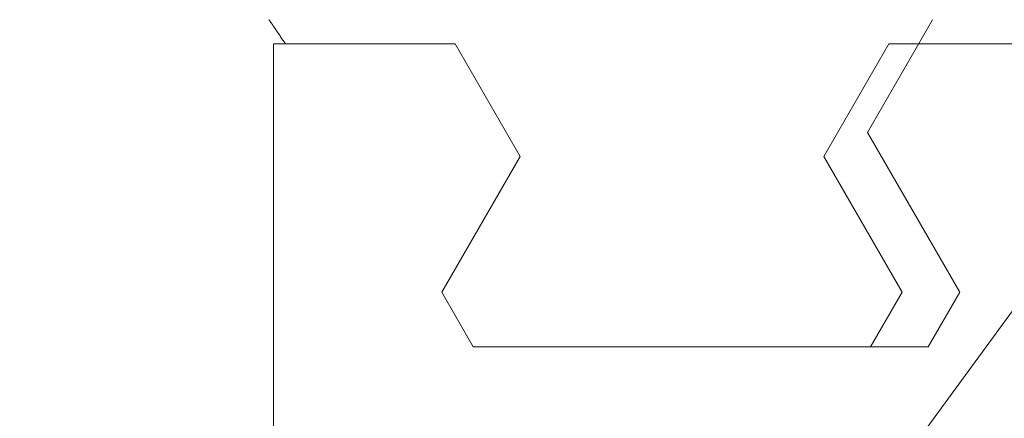
# Model space of a CAD drawing. Extents: x 0 to 171, y -1 to 179.
# Drawn here: x 19 to 20, y 13 to 13 of the extents above; entities that cross this region are included whole.
import ezdxf

# ---------------------------------------------------------------- set-up
doc = ezdxf.new("R2010")
doc.units = 0
doc.header["$MEASUREMENT"] = 0
doc.header["$PDMODE"] = 2
doc.layers.get('0').update_dxf_attribs({"linetype": 'CONTINUOUS'})
doc.layers.get('Defpoints').update_dxf_attribs({"linetype": 'CONTINUOUS'})
doc.layers.add('Dimension', color=2, linetype='CONTINUOUS', lineweight=15)
doc.layers.add('OBJECT DETAIL', color=254, linetype='CONTINUOUS', lineweight=20)
doc.styles.get("Standard").update_dxf_attribs({"font": 'ARIAL.TTF'})
doc.dimstyles.new('Nabco Dimension Arch Style - Autocad', dxfattribs={"dimscale": 7, "dimtxt": 0.125, "dimasz": 0.125, "dimexe": 0.04, "dimexo": 0.04, "dimgap": 0.04, "dimtad": 0, "dimdec": 4, "dimrnd": 2e-05, "dimzin": 4, "dimdsep": 46, "dimlunit": 5, "dimtxsty": 'Standard', "dimcen": 0, "dimclrd": 256, "dimclre": 256, "dimclrt": 256, "dimadec": 1, "dimazin": 1, "dimtm": 1e-09, "dimtfac": 1, "dimtdec": 4, "dimtofl": 0, "dimtmove": 0, "dimatfit": 3, "dimfxl": 0, "dimfrac": 2, "dimtolj": 1, "dimtzin": 4, "dimlwd": -1, "dimlwe": -1, "dimarcsym": 0})

# ---------------------------------------------------------------- blocks, each defined once
blk = doc.blocks.new('*D19')
at = {"layer": 'Defpoints', "color": 0}
for p in [(21.36946, 13.00704), (3.55696, 12.35097), (21.36946, 9.04396)]:
    blk.add_point(p, dxfattribs=at)
at = {"layer": 'Dimension'}
for p, q in [((21.36946, 12.88704), (21.36946, 8.92396)), ((3.55696, 12.23097), (3.55696, 8.92396)), ((3.93196, 9.04396), (11.20452, 9.04396)), ((20.99446, 9.04396), (13.72189, 9.04396))]:
    blk.add_line(p, q, dxfattribs=at)
for points in [[(3.93196, 9.10646), (3.93196, 8.98146), (3.55696, 9.04396)], [(20.99446, 9.10646), (20.99446, 8.98146), (21.36946, 9.04396)]]:
    blk.add_solid(points, dxfattribs=at)
at = {"layer": 'Dimension', "insert": (12.46321, 9.04396), "char_height": 0.375, "attachment_point": 5}
blk.add_mtext('\\A1;SIDELITE', dxfattribs=at)
blk = doc.blocks.new('GLSTOP')
for p, q in [((-0.67424, -0.18713), (-0.67404, -0.18742)), ((-0.67404, -0.18742), (-0.67383, -0.18771)), ((-0.67383, -0.18771), (-0.67363, -0.188)), ((-0.67363, -0.188), (-0.67342, -0.18831)), ((-0.67342, -0.18831), (-0.67321, -0.18861)), ((-0.67321, -0.18861), (-0.67299, -0.18892)), ((-0.67299, -0.18892), (-0.67277, -0.18924)), ((-0.67277, -0.18924), (-0.67255, -0.18956)), ((-0.67255, -0.18956), (-0.67233, -0.18989)), ((-0.67233, -0.18989), (-0.6721, -0.19022)), ((-0.6721, -0.19022), (-0.67187, -0.19056)), ((-0.67187, -0.19056), (-0.67163, -0.1909)), ((-0.67163, -0.1909), (-0.6714, -0.19125)), ((-0.40036, -0.18719), (-0.4272, -0.23372)), ((-0.6714, -0.19125), (-0.67115, -0.1916)), ((-0.67115, -0.1916), (-0.67091, -0.19196)), ((-0.67091, -0.19196), (-0.67066, -0.19233)), ((-0.67066, -0.19233), (-0.67041, -0.1927)), ((-0.67041, -0.1927), (-0.67015, -0.19308)), ((-0.67015, -0.19308), (-0.66989, -0.19346)), ((-0.66989, -0.19346), (-0.66963, -0.19385)), ((-0.66963, -0.19385), (-0.66936, -0.19425)), ((-0.66936, -0.19425), (-0.66909, -0.19465)), ((-0.66909, -0.19465), (-0.66882, -0.19506)), ((-0.67238, -0.77852), (-0.67238, -0.19717)), ((-0.67238, -0.19717), (-0.61538, -0.19717)), ((-0.66882, -0.19506), (-0.66854, -0.19547)), ((-0.66854, -0.19547), (-0.66825, -0.19589)), ((-0.66825, -0.19589), (-0.66797, -0.19632)), ((-0.66797, -0.19632), (-0.66768, -0.19675)), ((-0.66768, -0.19675), (-0.66738, -0.1972)), ((-0.66738, -0.1972), (-0.59737, -0.1972)), ((-0.57052, -0.24372), (-0.59738, -0.1972)), ((-0.41836, -0.19717), (-0.4452, -0.2437)), ((-0.41836, -0.19717), (-0.22733, -0.19717)), ((-0.38909, -0.29976), (-0.4272, -0.23372)), ((-0.57052, -0.24372), (-0.60286, -0.29976)), ((-0.4452, -0.2437), (-0.41287, -0.29973)), ((-0.41488, -0.37228), (-0.35291, -0.28759)), ((-0.60286, -0.29976), (-0.58988, -0.32227)), ((-0.42588, -0.32225), (-0.41287, -0.29973)), ((-0.4021, -0.32227), (-0.38909, -0.29976)), ((-0.58987, -0.32227), (-0.40208, -0.32227))]:
    blk.add_line(p, q)
blk = doc.blocks.new('*D39')
at = {"layer": 'Defpoints', "color": 0}
for p in [(32.63516, 25.77828), (32.82993, 25.5951), (36.08652, 25.5951), (19.40854, 12.47097), (19.78381, 12.41023), (19.78381, 10.68855)]:
    blk.add_point(p, dxfattribs=at)
at = {"layer": 'Dimension'}
for p, q in [((36.08652, 26.15328), (36.08652, 26.52828)), ((32.75516, 25.77828), (36.20652, 25.77828)), ((32.94993, 25.5951), (36.20652, 25.5951)), ((36.08652, 25.2201), (36.08652, 23.91172)), ((19.40854, 12.35097), (19.40854, 10.56855)), ((19.78381, 12.29023), (19.78381, 10.56855)), ((19.03354, 10.68855), (18.65854, 10.68855)), ((20.15881, 10.68855), (20.53381, 10.68855))]:
    blk.add_line(p, q, dxfattribs=at)
for points in [[(36.02402, 26.15328), (36.14902, 26.15328), (36.08652, 25.77828)], [(36.14902, 25.2201), (36.02402, 25.2201), (36.08652, 25.5951)], [(19.03354, 10.75105), (19.03354, 10.62605), (19.40854, 10.68855)], [(20.15881, 10.75105), (20.15881, 10.62605), (19.78381, 10.68855)]]:
    blk.add_solid(points, dxfattribs=at)
at = {"layer": 'Dimension', "char_height": 0.375, "attachment_point": 5, "rotation": 90}
for s, insert in [('\\A1;1/4', (35.77283, 24.37841)), (' [6]', (36.44671, 24.37841))]:
    blk.add_mtext(s, dxfattribs=dict(at, insert=insert))
at = {"layer": 'Dimension', "insert": (16.95362, 10.68855), "char_height": 0.375, "attachment_point": 5}
blk.add_mtext('\\A1;1/2 (TYP) [13]', dxfattribs=at)

msp = doc.modelspace()

# ---------------------------------------------------------------- block references
at = {"layer": 'OBJECT DETAIL', "xscale": 0.75, "yscale": 0.75, "zscale": 0.75}
msp.add_blockref('GLSTOP', (19.911954, 13.007602), dxfattribs=at)

# ---------------------------------------------------------------- dimensions: what is measured, and where the dimension line sits
at = {"layer": 'Dimension'}
dim = msp.add_linear_dim(base=(19.783815, 10.688545), p1=(19.408541, 12.470967), p2=(19.783815, 12.41023), angle=180, dimstyle='Nabco Dimension Arch Style - Autocad', override={"dimscale": 3, "dimlfac": 1.333333, "dimpost": ' (TYP)'}, dxfattribs=at)
dim.commit()
dim.dimension.update_dxf_attribs({"geometry": '*D39', "text_midpoint": (16.953616, 10.688545), "dimtype": 160})
dim = msp.add_linear_dim(base=(21.369457, 9.04396), p1=(3.556957, 12.350967), p2=(21.369457, 13.007042), text='SIDELITE', dimstyle='Nabco Dimension Arch Style - Autocad', override={"dimscale": 3, "dimlfac": 1.333333, "dimpost": '\\X'}, dxfattribs=at)
dim.commit()
dim.dimension.update_dxf_attribs({"geometry": '*D19', "text_midpoint": (12.463207, 9.04396)})

doc.saveas('drawing.dxf')
